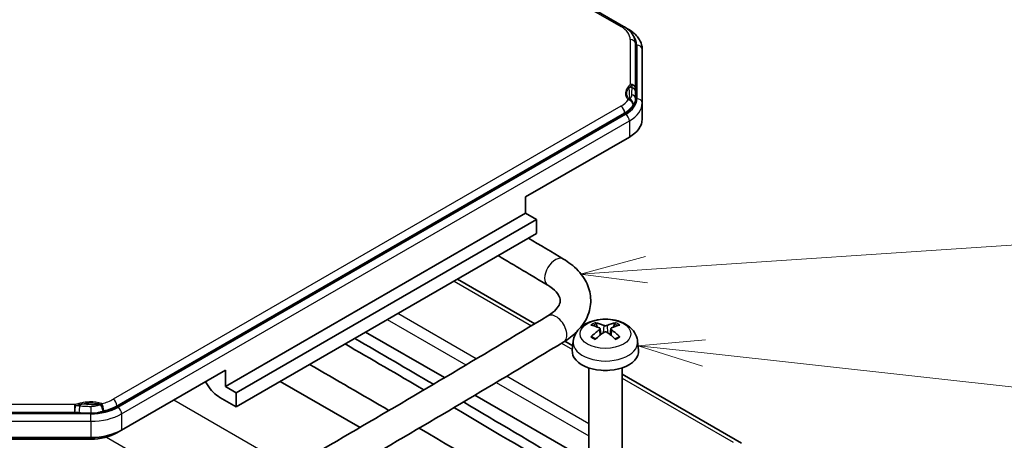
# Model space of a CAD drawing. Units: millimetres. Extents: x 1946 to 5104, y 1212 to 1774.
# Drawn here: x 2521 to 2595, y 1493 to 1525 of the extents above; entities that cross this region are included whole.
import ezdxf

# ---------------------------------------------------------------- set-up
doc = ezdxf.new("R2010")
doc.units = ezdxf.units.MM
doc.layers.add('Symbol (TK)', color=100, linetype='Continuous', lineweight=18, true_color=0x00ff3f)
doc.layers.add('Visible (ISO)', color=7, linetype='Continuous', lineweight=35)
doc.layers.add('Visible Narrow (ISO)', color=7, linetype='Continuous', lineweight=25)

# ---------------------------------------------------------------- blocks, each defined once
blk = doc.blocks.new('バルーン4')
at = {"layer": 'Symbol (TK)', "color": 100, "true_color": 0x00ff40}
for p, q in [((328.232, 152.458), (325.693, 152.235)), ((328.178, 151.961), (325.693, 152.235)), ((325.693, 152.235), (328.123, 151.464)), ((328.178, 151.961), (385.747, 145.625))]:
    blk.add_line(p, q, dxfattribs=at)
blk = doc.blocks.new('バルーン7')
at = {"layer": 'Symbol (TK)', "color": 100, "true_color": 0x00ff40}
for p, q in [((326.013, 155.101), (385.736, 159.098)), ((325.979, 155.599), (323.518, 154.934)), ((326.013, 155.101), (323.518, 154.934)), ((323.518, 154.934), (326.046, 154.602))]:
    blk.add_line(p, q, dxfattribs=at)

msp = doc.modelspace()

# ---------------------------------------------------------------- linework, layer by layer
at = {"layer": 'Visible (ISO)'}
for p, q in [((2566.8021, 1524.1204), (2520.062, 1551.1058)), ((2566.8021, 1524.1204), (2567.1556, 1523.9163)), ((2567.705, 1519.44), (2567.705, 1522.7942)), ((2568.205, 1518.3445), (2568.205, 1522.3859)), ((2567.705, 1519.2219), (2567.705, 1519.44)), ((2567.705, 1518.6717), (2567.705, 1519.2219)), ((2567.705, 1518.6717), (2567.705, 1518.6711)), ((2568.205, 1518.3445), (2568.205, 1517.1197)), ((2528.6301, 1495.4415), (2566.8849, 1517.528)), ((2567.2385, 1515.7725), (2559.4248, 1511.2613)), ((2559.4248, 1510.0365), (2559.4248, 1511.2613)), ((2536.7974, 1496.9726), (2559.4248, 1510.0365)), ((2560.2379, 1509.567), (2559.4248, 1510.0365)), ((2537.6105, 1496.5031), (2560.2379, 1509.567)), ((2560.2379, 1508.5056), (2560.2379, 1509.567)), ((2537.6105, 1495.4416), (2560.2379, 1508.5056)), ((2554.2789, 1505.0651), (2560.1077, 1501.6999)), ((2564.8149, 1501.4585), (2564.7537, 1501.6904)), ((2566.1166, 1501.6904), (2566.0555, 1501.4585)), ((2553.3177, 1497.6407), (2547.3686, 1501.0755)), ((2565.0316, 1501.3303), (2565.0798, 1500.8812)), ((2565.8387, 1501.3303), (2565.7905, 1500.8812)), ((2562.3818, 1500.3869), (2562.9753, 1500.0443)), ((2563.0119, 1500.3852), (2562.94, 1499.7155)), ((2567.8585, 1500.3852), (2567.9304, 1499.7155)), ((2536.7974, 1498.1973), (2528.9836, 1493.6861)), ((2536.7974, 1498.1973), (2536.7974, 1496.9726)), ((2564.1852, 1498.3762), (2564.1852, 1491.6867)), ((2566.6852, 1498.3762), (2566.6852, 1491.6867)), ((2566.6852, 1497.9024), (2575.6813, 1492.7085)), ((2535.4439, 1497.0923), (2535.2939, 1497.3293)), ((2546.9455, 1493.8896), (2540.9339, 1497.3604)), ((2536.7974, 1496.9726), (2537.6105, 1496.5031)), ((2537.6105, 1496.5031), (2537.6105, 1495.4416)), ((2537.6105, 1495.4416), (2536.3709, 1496.1573)), ((2567.3799, 1489.5219), (2555.6017, 1496.3221)), ((2519.6502, 1494.968), (2526.6502, 1494.968)), ((2528.9836, 1493.6861), (2528.6301, 1493.4819)), ((2526.6502, 1493.128), (2519.6502, 1493.128)), ((2519.6502, 1493.0085), (2526.6502, 1493.0085))]:
    msp.add_line(p, q, dxfattribs=at)
for centre, major_axis, ratio, start_param, end_param in [((2564.905, 1518.6711), (2.8, 0), 0.5773503, 5.4977871, 6.2831853), ((2564.905, 1517.1197), (3.3, 0), 0.5773503, 5.4977871, 6.2831853), ((2565.518, 1498.1328), (2.2932, -3.2752), 0.5345476, 2.4103359, 2.6428812), ((2565.3495, 1498.0355), (-1.6669, 3.6342), 0.615592, 5.6563437, 5.8888889), ((2565.5209, 1498.0355), (-1.6669, -3.6342), 0.615592, 3.5358891, 3.7684343), ((2565.3524, 1498.1328), (2.2932, 3.2752), 0.5345476, 0.4987115, 0.7312567), ((2565.518, 1498.0339), (-1.7725, -3.5839), 0.6351864, 3.9906369, 4.2231821), ((2565.3495, 1498.1312), (2.1962, 3.341), 0.5149532, 0.9197759, 1.1523211), ((2565.5209, 1498.1312), (2.1962, -3.341), 0.5149532, 1.9892715, 2.2218167), ((2565.3524, 1498.0339), (-1.7725, 3.5839), 0.6351864, 5.2015958, 5.4341411), ((1548.3399, 926.736), (1407.6548, 0), 0.5773503, 0.7772697, 0.7832665), ((1548.3399, 927.1437), (-1408.1809, 0), 0.5773503, 3.9185195, 3.9245053), ((2565.4352, 1499.6262), (2.5, 0), 0.5773503, 3.0796893, 6.3450887), ((1548.3399, 923.7961), (1407.4661, 0), 0.5773503, 0.7798, 0.7858245), ((2565.4352, 1498.8913), (-1.25, 0), 0.5773503, 1.3017403, 1.8398524), ((2536.3709, 1497.7903), (-1, 1.7321), 0.5773503, 1.6413859, 2.3561945), ((1548.3399, 927.1437), (-1408.1809, 0), 0.5773503, 3.9083312, 3.9162242), ((2526.6502, 1496.5846), (2.8, 0), 0.5773503, 4.712389, 5.4977871), ((1548.3399, 926.736), (1407.6548, 0), 0.5773503, 0.7667385, 0.7749726), ((2526.6502, 1495.0333), (-3.3, 0), 0.5773503, 1.5707963, 2.3561945), ((2526.6502, 1494.625), (2.8, 0), 0.5773503, 4.712389, 5.4977871), ((1548.3399, 923.7961), (1407.4661, 0), 0.5773503, 0.7667385, 0.7774993)]:
    msp.add_ellipse(centre, major_axis=major_axis, ratio=ratio, start_param=start_param, end_param=end_param, dxfattribs=at)
for points, knots in [([(2567.705, 1522.7942), (2567.705, 1522.903), (2567.69, 1523.0117), (2567.6324, 1523.2218), (2567.5899, 1523.323), (2567.4824, 1523.5141), (2567.4174, 1523.604), (2567.2693, 1523.7718), (2567.1862, 1523.8497), (2567.0049, 1523.9938), (2566.9066, 1524.06), (2566.8021, 1524.1204)], [5.49778714, 5.49778714, 5.49778714, 5.49778714, 5.65486678, 5.65486678, 5.81194641, 5.81194641, 5.96902604, 5.96902604, 6.12610567, 6.12610567, 6.28318531, 6.28318531, 6.28318531, 6.28318531]), ([(2567.1556, 1523.9163), (2567.2787, 1523.8452), (2567.394, 1523.7675), (2567.6061, 1523.599), (2567.7029, 1523.5081), (2567.8748, 1523.3134), (2567.9498, 1523.2094), (2568.0735, 1522.9896), (2568.1222, 1522.8736), (2568.188, 1522.6337), (2568.205, 1522.5099), (2568.205, 1522.3859)], [6.28318531, 6.28318531, 6.28318531, 6.28318531, 6.44026494, 6.44026494, 6.59734457, 6.59734457, 6.75442421, 6.75442421, 6.91150384, 6.91150384, 7.06858347, 7.06858347, 7.06858347, 7.06858347]), ([(2563.5871, 1501.44), (2563.8826, 1501.8103), (2564.1094, 1502.2337), (2564.3392, 1503.1056), (2564.3583, 1503.5455), (2564.2094, 1504.3808), (2564.048, 1504.7741), (2563.5634, 1505.5387), (2563.2196, 1505.8975), (2562.6489, 1506.3393), (2562.4657, 1506.4636), (2562.2734, 1506.5789)], [5.0660895, 5.0660895, 5.0660895, 5.0660895, 5.3467677, 5.3467677, 5.60032, 5.60032, 5.8486051, 5.8486051, 6.1385702, 6.1385702, 6.2644629, 6.2644629, 6.2644629, 6.2644629]), ([(2561.1019, 1502.2997), (2561.3613, 1502.4564), (2561.5649, 1502.624), (2561.8573, 1502.9425), (2561.9419, 1503.09), (2562.0327, 1503.3438), (2562.0397, 1503.4461), (2561.998, 1503.681), (2561.9431, 1503.8206), (2561.6988, 1504.1469), (2561.5119, 1504.3275), (2561.2044, 1504.536), (2561.149, 1504.5713), (2561.091, 1504.6061)], [4.7349709, 4.7349709, 4.7349709, 4.7349709, 5.0104749, 5.0104749, 5.2940301, 5.2940301, 5.5999285, 5.5999285, 5.9058269, 5.9058269, 6.2031703, 6.2031703, 6.2644629, 6.2644629, 6.2644629, 6.2644629]), ([(2522.0022, 1479.7256), (2524.6674, 1481.1963), (2527.321, 1482.674), (2532.605, 1485.6432), (2535.2354, 1487.1346), (2540.4726, 1490.1311), (2543.0795, 1491.6362), (2548.2696, 1494.6599), (2550.8528, 1496.1785), (2555.9953, 1499.2291), (2558.5546, 1500.7611), (2561.1019, 1502.2997)], [4.689807068, 4.689807068, 4.689807068, 4.689807068, 4.698839833, 4.698839833, 4.707872598, 4.707872598, 4.716905363, 4.716905363, 4.725938128, 4.725938128, 4.734970892, 4.734970892, 4.734970892, 4.734970892]), ([(2563.0119, 1500.3852), (2563.0304, 1500.5582), (2563.0799, 1500.7246), (2563.2296, 1501.041), (2563.3345, 1501.1861), (2563.5992, 1501.4666), (2563.7661, 1501.5894), (2564.1625, 1501.8135), (2564.398, 1501.9011), (2564.8968, 1502.0227), (2565.1611, 1502.0533), (2565.6871, 1502.0547), (2565.9485, 1502.0263), (2566.4582, 1501.9068), (2566.7065, 1501.8157), (2567.1592, 1501.557), (2567.3678, 1501.3928), (2567.663, 1501.007), (2567.766, 1500.8113), (2567.8385, 1500.5244), (2567.851, 1500.4553), (2567.8585, 1500.3852)], [3.9888942, 3.9888942, 3.9888942, 3.9888942, 4.1936175, 4.1936175, 4.4258895, 4.4258895, 4.722819, 4.722819, 5.0980749, 5.0980749, 5.49304, 5.49304, 5.8834305, 5.8834305, 6.2782326, 6.2782326, 6.652577, 6.652577, 6.9237566, 6.9237566, 7.0066801, 7.0066801, 7.0066801, 7.0066801]), ([(2564.67, 1501.785), (2564.6777, 1501.7838), (2564.6865, 1501.7803), (2564.7029, 1501.7705), (2564.7131, 1501.7618), (2564.7286, 1501.744), (2564.7368, 1501.7317), (2564.7469, 1501.7115), (2564.7511, 1501.7005), (2564.7537, 1501.6904)], [0.011873263, 0.011873263, 0.011873263, 0.011873263, 0.015141855, 0.015141855, 0.018941417, 0.018941417, 0.02269558, 0.02269558, 0.025733024, 0.025733024, 0.025733024, 0.025733024]), ([(2566.1166, 1501.6904), (2566.1193, 1501.7005), (2566.1235, 1501.7115), (2566.1336, 1501.7317), (2566.1417, 1501.744), (2566.1573, 1501.7618), (2566.1674, 1501.7705), (2566.1838, 1501.7803), (2566.1927, 1501.7838), (2566.2004, 1501.785)], [0.034581741, 0.034581741, 0.034581741, 0.034581741, 0.037619186, 0.037619186, 0.041373349, 0.041373349, 0.04517291, 0.04517291, 0.048441503, 0.048441503, 0.048441503, 0.048441503]), ([(2564.9803, 1501.3893), (2564.9955, 1501.3824), (2565.0089, 1501.373), (2565.0269, 1501.3509), (2565.0316, 1501.3382), (2565.0323, 1501.3135), (2565.0284, 1501.2997), (2565.0118, 1501.2732), (2564.9991, 1501.2605), (2564.983, 1501.2488), (2564.9817, 1501.2478), (2564.9803, 1501.2469)], [0, 0, 0, 0, 0.006457739, 0.006457739, 0.012915478, 0.012915478, 0.019369617, 0.019369617, 0.025823757, 0.025823757, 0.026407783, 0.026407783, 0.026407783, 0.026407783]), ([(2565.5585, 1501.5807), (2565.5435, 1501.5737), (2565.5244, 1501.5676), (2565.4825, 1501.5593), (2565.4596, 1501.5572), (2565.4166, 1501.5568), (2565.3936, 1501.5586), (2565.351, 1501.5662), (2565.3315, 1501.5721), (2565.3146, 1501.5794), (2565.3132, 1501.5801), (2565.3118, 1501.5807)], [0, 0, 0, 0, 0.006457739, 0.006457739, 0.012915478, 0.012915478, 0.019369617, 0.019369617, 0.025823757, 0.025823757, 0.026407783, 0.026407783, 0.026407783, 0.026407783]), ([(2565.3118, 1501.0554), (2565.3268, 1501.0661), (2565.3459, 1501.0754), (2565.3879, 1501.0879), (2565.4108, 1501.0911), (2565.4538, 1501.0916), (2565.4768, 1501.0889), (2565.5193, 1501.0774), (2565.5388, 1501.0685), (2565.5558, 1501.0574), (2565.5572, 1501.0564), (2565.5585, 1501.0554)], [0, 0, 0, 0, 0.006457739, 0.006457739, 0.012915478, 0.012915478, 0.019369617, 0.019369617, 0.025823757, 0.025823757, 0.026407783, 0.026407783, 0.026407783, 0.026407783]), ([(2565.8901, 1501.2469), (2565.8748, 1501.2573), (2565.8614, 1501.2699), (2565.8434, 1501.2963), (2565.8388, 1501.31), (2565.8381, 1501.335), (2565.8419, 1501.3478), (2565.8585, 1501.3704), (2565.8712, 1501.3802), (2565.8873, 1501.388), (2565.8887, 1501.3887), (2565.8901, 1501.3893)], [0, 0, 0, 0, 0.006457739, 0.006457739, 0.012915478, 0.012915478, 0.019369617, 0.019369617, 0.025823757, 0.025823757, 0.026407783, 0.026407783, 0.026407783, 0.026407783]), ([(2525.0502, 1478.7829), (2527.07, 1479.9024), (2529.0832, 1481.026), (2533.7369, 1483.6409), (2536.3724, 1485.1353), (2541.62, 1488.1378), (2544.2321, 1489.6459), (2549.4326, 1492.6756), (2552.0211, 1494.1973), (2557.174, 1497.2541), (2559.7386, 1498.7892), (2562.2911, 1500.331)], [4.691993083, 4.691993083, 4.691993083, 4.691993083, 4.698839833, 4.698839833, 4.707872598, 4.707872598, 4.716905363, 4.716905363, 4.725938128, 4.725938128, 4.734970892, 4.734970892, 4.734970892, 4.734970892]), ([(2564.3415, 1500.7118), (2564.349, 1500.7193), (2564.3579, 1500.7261), (2564.3749, 1500.7356), (2564.3858, 1500.7391), (2564.4031, 1500.7402), (2564.4126, 1500.7381), (2564.4214, 1500.7329), (2564.4234, 1500.7315), (2564.4253, 1500.7299)], [0.011873263, 0.011873263, 0.011873263, 0.011873263, 0.015141855, 0.015141855, 0.018941417, 0.018941417, 0.02269558, 0.02269558, 0.02377156, 0.02377156, 0.02377156, 0.02377156]), ([(2564.7106, 1500.5608), (2564.6954, 1500.5672), (2564.6804, 1500.5738), (2564.6421, 1500.5914), (2564.6194, 1500.6027), (2564.5756, 1500.6262), (2564.5546, 1500.6384), (2564.5144, 1500.6634), (2564.4952, 1500.6763), (2564.4587, 1500.7027), (2564.4415, 1500.7162), (2564.4253, 1500.7299)], [2.98336094, 2.98336094, 2.98336094, 2.98336094, 3.02994265, 3.02994265, 3.10466303, 3.10466303, 3.17938341, 3.17938341, 3.25410379, 3.25410379, 3.32882417, 3.32882417, 3.32882417, 3.32882417]), ([(2566.4451, 1500.7299), (2566.4288, 1500.7162), (2566.4116, 1500.7027), (2566.3752, 1500.6763), (2566.356, 1500.6634), (2566.3158, 1500.6384), (2566.2947, 1500.6262), (2566.251, 1500.6027), (2566.2282, 1500.5914), (2566.19, 1500.5738), (2566.175, 1500.5672), (2566.1597, 1500.5608)], [1.38356481, 1.38356481, 1.38356481, 1.38356481, 1.45828519, 1.45828519, 1.53300557, 1.53300557, 1.60772595, 1.60772595, 1.68244633, 1.68244633, 1.72902804, 1.72902804, 1.72902804, 1.72902804]), ([(2566.4451, 1500.7299), (2566.447, 1500.7315), (2566.4489, 1500.7329), (2566.4578, 1500.7381), (2566.4673, 1500.7402), (2566.4846, 1500.7391), (2566.4955, 1500.7356), (2566.5124, 1500.7261), (2566.5213, 1500.7193), (2566.5288, 1500.7118)], [0.036543206, 0.036543206, 0.036543206, 0.036543206, 0.037619186, 0.037619186, 0.041373349, 0.041373349, 0.04517291, 0.04517291, 0.048441503, 0.048441503, 0.048441503, 0.048441503])]:
    msp.add_open_spline(points, degree=3, knots=knots, dxfattribs=at)
for points in [[(2562.2734, 1506.5789), (2561.3948, 1507.1055), (2560.5149, 1507.6315), (2559.6338, 1508.1568)], [(2561.091, 1504.6061), (2559.8469, 1505.3518), (2558.6003, 1506.0961), (2557.3513, 1506.839)], [(2562.2911, 1500.331), (2562.6558, 1500.5513), (2562.988, 1500.8044), (2563.2764, 1501.093)]]:
    msp.add_open_spline(points, degree=3, dxfattribs=at)
at = {"layer": 'Visible Narrow (ISO)'}
for p, q in [((2519.862, 1551.086), (2566.6021, 1524.1006)), ((2567.305, 1523.1208), (2567.305, 1519.7666)), ((2567.805, 1522.7125), (2567.805, 1518.6711)), ((2566.6021, 1518.0995), (2528.3472, 1496.0131)), ((2528.6301, 1495.5232), (2566.8849, 1517.6096)), ((2566.9556, 1517.4871), (2528.7008, 1495.4007)), ((2566.8849, 1517.6096), (2566.8849, 1517.528)), ((2528.9836, 1494.9108), (2567.2385, 1516.9973)), ((2567.2385, 1516.9973), (2567.2385, 1515.7725)), ((2554.0272, 1504.9198), (2559.8613, 1501.5515)), ((2555.7048, 1499.0604), (2549.7916, 1502.4744)), ((2549.001, 1502.0179), (2554.9267, 1498.5967)), ((2564.9803, 1501.2469), (2565.0104, 1500.825)), ((2565.3118, 1501.5807), (2565.2709, 1501.0262)), ((2565.5585, 1501.5807), (2565.5995, 1501.0262)), ((2565.8901, 1501.2469), (2565.86, 1500.825)), ((2562.1367, 1500.2378), (2562.9459, 1499.7706)), ((2557.2085, 1497.2793), (2564.1852, 1493.2513)), ((2564.1852, 1494.1643), (2557.9857, 1497.7436)), ((2566.6852, 1497.6118), (2575.0698, 1492.7709)), ((2541.7285, 1490.8596), (2532.9083, 1495.9519)), ((2525.4598, 1495.6072), (2519.6502, 1495.6072)), ((2519.6502, 1495.0497), (2525.4598, 1495.0497)), ((2525.4598, 1495.0497), (2525.4598, 1495.6072)), ((2526.6502, 1494.9686), (2526.6502, 1494.968)), ((2528.6301, 1495.5232), (2528.6301, 1495.4415)), ((2526.6502, 1494.9103), (2519.6502, 1494.9103)), ((2519.6502, 1494.3528), (2526.6502, 1494.3528)), ((2526.6502, 1494.3528), (2526.6502, 1494.9103)), ((2526.6502, 1494.3528), (2526.6502, 1493.128)), ((2528.9836, 1494.9108), (2528.9836, 1493.6861)), ((2526.6502, 1493.128), (2526.6502, 1493.0085)), ((2527.8411, 1493.162), (2536.7643, 1488.0102))]:
    msp.add_line(p, q, dxfattribs=at)
for centre, major_axis, ratio, start_param, end_param in [((2566.6021, 1523.774), (0.2, 0.3464), 0.5773503, 0, 0.7853982), ((2564.905, 1523.1208), (2.4, 0), 0.5773503, 0, 0.7853982), ((2566.9556, 1523.5698), (0.2, 0.3464), 0.5773503, 0, 0.3349158), ((2567.305, 1522.7942), (0.4, 0), 0.8164966, 0, 1.5707963), ((2564.905, 1522.7125), (2.9, 0), 0.5773503, 0, 0.4310528), ((2567.805, 1522.3859), (0.4, 0), 0.8164966, 0, 1.5707963), ((2567.305, 1519.44), (0.4, 0), 0.8164966, 0, 1.5707963), ((2567.305, 1519.44), (0.3371, -0.2153), 0.7660786, 1.7208741, 2.0258114), ((2567.305, 1519.2219), (0.4, 0), 0.7294029, 0, 1.2976409), ((2567.305, 1519.44), (0.4, 0), 0.7491996, 0, 1.2852369), ((2564.905, 1518.6711), (2.9, 0), 0.5773503, 5.4977871, 6.2831853), ((2567.305, 1518.6717), (0.4, 0), 0.8171508, 0, 1.3026614), ((2567.805, 1518.3445), (0.4, 0), 0.8164966, 0, 1.5707963), ((2564.905, 1519.0793), (2.4, 0), 0.5773503, 5.4977871, 5.9226641), ((2566.6021, 1517.7729), (0.2, -0.3464), 0.5773503, 0.7853982, 2.3561945), ((2564.905, 1518.7527), (2.8, 0), 0.5773503, 5.4977871, 5.9226641), ((2567.1507, 1518.2639), (-0.3004, -0.2641), 0.7280454, 3.8525091, 4.1429375), ((2567.1507, 1518.2639), (-0.3349, 0.2187), 0.7640065, 3.6043445, 5.1751409), ((2564.905, 1518.3445), (3.3, 0), 0.5773503, 5.4977871, 6.2831853), ((2567.1507, 1518.2639), (-0.2857, 0.2799), 0.8704465, 3.7666108, 5.1429882), ((2567.1675, 1518.2818), (0.2981, -0.2667), 0.8718235, 0.5898736, 1.9589799), ((2566.9556, 1517.1605), (0.2, -0.3464), 0.5773503, 0.7853982, 2.3561945), ((2561.6822, 1505.5925), (-0.5912, -0.9864), 0.5880578, 3.1415927, 6.2831853), ((2561.6965, 1501.3154), (0.5946, -0.9844), 0.5902396, 0, 3.1415927), ((2565.4352, 1501.1536), (-1.3348, 0), 0.5773503, 5.3229073, 5.672667), ((2565.4352, 1501.1127), (1.2107, 0), 0.5773503, 2.1686564, 2.4485613), ((2565.4352, 1501.1127), (1.2107, 0), 0.5773503, 0.6930313, 0.9729363), ((2565.4352, 1501.1536), (-1.3348, 0), 0.5773503, 3.7521109, 4.1018707), ((2565.4352, 1500.2985), (-2.428, 0), 0.5773503, 6.221282, 9.4866813), ((2565.4352, 1501.1536), (1.3348, 0), 0.5773503, 3.7521109, 4.1018707), ((2565.4352, 1501.1536), (1.3348, 0), 0.5773503, 5.3229073, 5.672667), ((2527.4968, 1495.3697), (-0.1125, -0.3839), 0.3696167, 3.8120593, 4.1024877), ((2526.6502, 1496.9929), (-2.4, 0), 0.5773503, 1.9313176, 2.3561945), ((2527.4968, 1495.3697), (0.0851, -0.3908), 0.288029, 0.9236651, 2.4944614), ((2528.3472, 1495.6865), (0.2, -0.3464), 0.5773503, 0.7853982, 2.3561945), ((2525.4598, 1495.2806), (-0.0833, 0.3912), 0.2824718, 5.332419, 5.6373563), ((2525.4598, 1495.2806), (-0.0354, -0.3984), 0.0624989, 0.9580922, 2.2433292), ((2525.7812, 1495.2481), (0.045, 0.3975), 0.0793462, 4.1013965, 5.3990374), ((2526.6502, 1495.1996), (0.0004, -0.4), 0.0006547, 4.0252067, 5.3278682), ((2526.6502, 1496.5846), (-2.9, 0), 0.5773503, 1.5707963, 2.3561945), ((2527.4511, 1495.3515), (-0.1441, 0.3732), 0.1481401, 4.033517, 5.4026233), ((2527.4968, 1495.3697), (-0.1518, 0.3701), 0.156886, 4.0260734, 5.4024508), ((2526.6502, 1496.6663), (2.8, 0), 0.5773503, 5.0729102, 5.4977871), ((2528.7008, 1495.0741), (0.2, -0.3464), 0.5773503, 0.7853982, 2.3561945), ((2526.6502, 1496.258), (3.3, 0), 0.5773503, 4.712389, 5.4977871)]:
    msp.add_ellipse(centre, major_axis=major_axis, ratio=ratio, start_param=start_param, end_param=end_param, dxfattribs=at)
msp.add_ellipse((2565.4352, 1500.9449), major_axis=(1.909, 0), ratio=0.5773503, dxfattribs=at)
for points, knots in [([(2567.0965, 1519.4962), (2567.0579, 1519.443), (2567.0252, 1519.3881), (2566.9687, 1519.262), (2566.9491, 1519.19), (2566.9352, 1519.0136), (2566.9561, 1518.909), (2567.0394, 1518.733), (2567.0896, 1518.6601), (2567.1507, 1518.5905)], [0, 0, 0, 0, 0.0299945, 0.0299945, 0.06762544, 0.06762544, 0.1217258, 0.1217258, 0.16224762, 0.16224762, 0.16224762, 0.16224762]), ([(2567.2529, 1518.6068), (2567.198, 1518.6664), (2567.1521, 1518.7285), (2567.0785, 1518.8656), (2567.0547, 1518.9408), (2567.0483, 1519.0163), (2567.0418, 1519.0918), (2567.0528, 1519.1676), (2567.1065, 1519.3154), (2567.149, 1519.3875), (2567.2032, 1519.4565)], [-0.16224762, -0.16224762, -0.16224762, -0.16224762, -0.1255776, -0.1255776, -0.0837184, -0.0837184, -0.0837184, -0.0418592, -0.0418592, 0, 0, 0, 0]), ([(2567.1719, 1519.5904), (2567.1583, 1519.5749), (2567.1452, 1519.5593), (2567.12, 1519.5279), (2567.108, 1519.5122), (2567.0965, 1519.4962)], [0, 0, 0, 0, 0.009001638, 0.009001638, 0.017966534, 0.017966534, 0.017966534, 0.017966534]), ([(2567.0965, 1519.4962), (2567.1085, 1519.4933), (2567.1326, 1519.4865), (2567.1683, 1519.4732), (2567.1917, 1519.4624), (2567.2032, 1519.4565)], [-1, -1, -1, -1, -0.66666667, -0.33333333, -0.00000009, -0.00000009, -0.00000009, -0.00000009]), ([(2567.2032, 1519.4565), (2567.209, 1519.4639), (2567.215, 1519.4713), (2567.2271, 1519.486), (2567.2333, 1519.4933), (2567.2397, 1519.5006), (2567.246, 1519.5079), (2567.2525, 1519.5151), (2567.2656, 1519.5295), (2567.2723, 1519.5367), (2567.2792, 1519.5439)], [-0.017966534, -0.017966534, -0.017966534, -0.017966534, -0.013474901, -0.013474901, -0.008983267, -0.008983267, -0.008983267, -0.004491634, -0.004491634, 0, 0, 0, 0]), ([(2567.4129, 1519.5029), (2567.4128, 1519.4097), (2567.4125, 1519.3199), (2567.4119, 1519.1477), (2567.4115, 1519.0653), (2567.411, 1518.9868)], [-0.08710675, -0.08710675, -0.08710675, -0.08710675, -0.043553375, -0.043553375, 0, 0, 0, 0]), ([(2567.4177, 1519.7275), (2567.4173, 1519.7091), (2567.4169, 1519.6906), (2567.4161, 1519.6535), (2567.4157, 1519.6348), (2567.4154, 1519.6161), (2567.415, 1519.5974), (2567.4146, 1519.5786), (2567.4137, 1519.5408), (2567.4133, 1519.5219), (2567.4129, 1519.5029)], [-0.032378618, -0.032378618, -0.032378618, -0.032378618, -0.024283964, -0.024283964, -0.016189309, -0.016189309, -0.016189309, -0.008094655, -0.008094655, 0, 0, 0, 0]), ([(2567.411, 1518.9868), (2567.4108, 1518.9499), (2567.4076, 1518.9144), (2567.3954, 1518.8468), (2567.3863, 1518.8147), (2567.3744, 1518.7842), (2567.3625, 1518.7538), (2567.3477, 1518.7251), (2567.3127, 1518.6714), (2567.2925, 1518.6464), (2567.2698, 1518.6233)], [-0.08212752, -0.08212752, -0.08212752, -0.08212752, -0.06159564, -0.06159564, -0.04106376, -0.04106376, -0.04106376, -0.02053188, -0.02053188, 0, 0, 0, 0]), ([(2567.5445, 1518.2047), (2567.5706, 1518.2358), (2567.5938, 1518.2689), (2567.6339, 1518.3394), (2567.6507, 1518.3766), (2567.6643, 1518.4157), (2567.6778, 1518.4548), (2567.688, 1518.4957), (2567.7016, 1518.5812), (2567.705, 1518.6256), (2567.705, 1518.6717)], [0, 0, 0, 0, 0.02053188, 0.02053188, 0.04106376, 0.04106376, 0.04106376, 0.06159564, 0.06159564, 0.08212752, 0.08212752, 0.08212752, 0.08212752]), ([(2567.2698, 1518.6233), (2567.2671, 1518.6205), (2567.2643, 1518.6177), (2567.2586, 1518.6122), (2567.2558, 1518.6095), (2567.2529, 1518.6068)], [-0.0049821851, -0.0049821851, -0.0049821851, -0.0049821851, -0.0024910926, -0.0024910926, 0, 0, 0, 0]), ([(2567.525, 1518.1824), (2567.5284, 1518.1861), (2567.5317, 1518.1898), (2567.5382, 1518.1972), (2567.5414, 1518.2009), (2567.5445, 1518.2047)], [0, 0, 0, 0, 0.0024910926, 0.0024910926, 0.0049821851, 0.0049821851, 0.0049821851, 0.0049821851]), ([(2525.765, 1495.6841), (2525.7022, 1495.6657), (2525.6384, 1495.6487), (2525.5362, 1495.624), (2525.4982, 1495.6154), (2525.4598, 1495.6072)], [1.387113276, 1.387113276, 1.387113276, 1.387113276, 1.408121962, 1.408121962, 1.420340518, 1.420340518, 1.420340518, 1.420340518]), ([(2525.9281, 1495.7277), (2525.9006, 1495.721), (2525.8733, 1495.7141), (2525.8189, 1495.6995), (2525.7918, 1495.6919), (2525.765, 1495.6841)], [0.000079058, 0.000079058, 0.000079058, 0.000079058, 0.009022784, 0.009022784, 0.018045568, 0.018045568, 0.018045568, 0.018045568]), ([(2527.4968, 1495.6963), (2527.2096, 1495.7805), (2526.8861, 1495.826), (2526.3459, 1495.8083), (2526.1301, 1495.7764), (2525.9281, 1495.7277)], [0.00518891, 0.00518891, 0.00518891, 0.00518891, 0.10173291, 0.10173291, 0.16743787, 0.16743787, 0.16743787, 0.16743787]), ([(2525.9727, 1495.6521), (2526.0937, 1495.6842), (2526.2196, 1495.7094), (2526.4773, 1495.7413), (2526.6089, 1495.7478), (2526.7397, 1495.7441), (2526.8705, 1495.7404), (2527.0003, 1495.7264), (2527.2361, 1495.6831), (2527.3428, 1495.656), (2527.445, 1495.6237)], [-0.16743787, -0.16743787, -0.16743787, -0.16743787, -0.1255784, -0.1255784, -0.08371893, -0.08371893, -0.08371893, -0.04185947, -0.04185947, -0.00518891, -0.00518891, -0.00518891, -0.00518891]), ([(2525.4598, 1495.0497), (2525.4867, 1495.0473), (2525.5135, 1495.0448), (2525.5671, 1495.0397), (2525.5939, 1495.0371), (2525.6206, 1495.0344), (2525.6474, 1495.0317), (2525.6742, 1495.0289), (2525.7277, 1495.0232), (2525.7544, 1495.0202), (2525.7812, 1495.0172)], [0, 0, 0, 0, 0.008094655, 0.008094655, 0.016189309, 0.016189309, 0.016189309, 0.024283964, 0.024283964, 0.032378618, 0.032378618, 0.032378618, 0.032378618]), ([(2525.8341, 1495.4973), (2525.8064, 1495.5001), (2525.7788, 1495.5029), (2525.7234, 1495.5082), (2525.6957, 1495.5107), (2525.6679, 1495.5132), (2525.6402, 1495.5157), (2525.6125, 1495.5181), (2525.5569, 1495.5227), (2525.5292, 1495.525), (2525.5014, 1495.5271)], [-0.032378618, -0.032378618, -0.032378618, -0.032378618, -0.024283964, -0.024283964, -0.016189309, -0.016189309, -0.016189309, -0.008094655, -0.008094655, 0, 0, 0, 0]), ([(2525.7812, 1495.0172), (2525.925, 1495.0009), (2526.0696, 1494.9887), (2526.3597, 1494.9725), (2526.505, 1494.9685), (2526.6502, 1494.9686)], [0, 0, 0, 0, 0.043553375, 0.043553375, 0.08710675, 0.08710675, 0.08710675, 0.08710675]), ([(2525.8194, 1495.6071), (2525.832, 1495.6111), (2525.8446, 1495.6151), (2525.8699, 1495.6229), (2525.8826, 1495.6267), (2525.8954, 1495.6304), (2525.9082, 1495.6342), (2525.921, 1495.6379), (2525.9468, 1495.6451), (2525.9597, 1495.6486), (2525.9727, 1495.6521)], [-0.018045568, -0.018045568, -0.018045568, -0.018045568, -0.01355394, -0.01355394, -0.009062313, -0.009062313, -0.009062313, -0.004570686, -0.004570686, -0.000079058, -0.000079058, -0.000079058, -0.000079058]), ([(2526.6498, 1495.4533), (2526.5135, 1495.4528), (2526.377, 1495.4562), (2526.1048, 1495.4709), (2525.9691, 1495.4822), (2525.8341, 1495.4973)], [-0.08710675, -0.08710675, -0.08710675, -0.08710675, -0.043553375, -0.043553375, 0, 0, 0, 0]), ([(2527.402, 1495.6056), (2527.3426, 1495.5813), (2527.2819, 1495.5596), (2527.1586, 1495.5219), (2527.096, 1495.5059), (2527.0329, 1495.493), (2526.9698, 1495.4801), (2526.9062, 1495.4703), (2526.7783, 1495.457), (2526.714, 1495.4536), (2526.6498, 1495.4533)], [-0.08212752, -0.08212752, -0.08212752, -0.08212752, -0.06159564, -0.06159564, -0.04106376, -0.04106376, -0.04106376, -0.02053188, -0.02053188, 0, 0, 0, 0]), ([(2526.6502, 1494.9686), (2526.73, 1494.9687), (2526.8099, 1494.9723), (2526.9688, 1494.9865), (2527.0478, 1494.9971), (2527.1262, 1495.0111), (2527.2047, 1495.0251), (2527.2824, 1495.0425), (2527.4355, 1495.0836), (2527.5109, 1495.1073), (2527.5846, 1495.1338)], [0, 0, 0, 0, 0.02053188, 0.02053188, 0.04106376, 0.04106376, 0.04106376, 0.06159564, 0.06159564, 0.08212752, 0.08212752, 0.08212752, 0.08212752])]:
    msp.add_open_spline(points, degree=3, knots=knots, dxfattribs=at)
for points in [[(2567.305, 1519.7666), (2567.2665, 1519.7063), (2567.2223, 1519.6477), (2567.1719, 1519.5904)], [(2567.1719, 1519.5904), (2567.184, 1519.5868), (2567.2082, 1519.5786), (2567.2442, 1519.563), (2567.2676, 1519.5506), (2567.2792, 1519.5439)], [(2567.2032, 1519.4565), (2567.2106, 1519.1357), (2567.233, 1518.8554), (2567.2698, 1518.6233)], [(2567.2792, 1519.5439), (2567.3314, 1519.6037), (2567.3774, 1519.6646), (2567.4177, 1519.7275)], [(2567.4129, 1519.5029), (2567.3683, 1519.5165), (2567.3238, 1519.5301), (2567.2792, 1519.5439)], [(2525.8194, 1495.6071), (2525.8018, 1495.637), (2525.7834, 1495.6631), (2525.765, 1495.6841)], [(2525.9727, 1495.6521), (2525.9679, 1495.6618), (2525.9581, 1495.6805), (2525.9432, 1495.7058), (2525.9331, 1495.7207), (2525.9281, 1495.7277)], [(2525.5014, 1495.5271), (2525.6104, 1495.5504), (2525.7158, 1495.5769), (2525.8194, 1495.6071)], [(2525.8194, 1495.6071), (2525.8244, 1495.5705), (2525.8293, 1495.5339), (2525.8341, 1495.4973)], [(2527.402, 1495.6056), (2526.9281, 1495.5853), (2526.4472, 1495.601), (2525.9727, 1495.6521)], [(2527.445, 1495.6237), (2527.4307, 1495.6175), (2527.4164, 1495.6114), (2527.402, 1495.6056)], [(2527.5846, 1495.1338), (2527.6024, 1495.1402), (2527.6202, 1495.1468), (2527.6379, 1495.1536)]]:
    msp.add_open_spline(points, degree=3, dxfattribs=at)

# ---------------------------------------------------------------- block references
at = {"layer": 'Symbol (TK)', "xscale": 2, "yscale": 2, "zscale": 2}
for name in ['バルーン7', 'バルーン4']:
    msp.add_blockref(name, (1916.5089, 1195.5807), dxfattribs=at)

doc.saveas('drawing.dxf')
